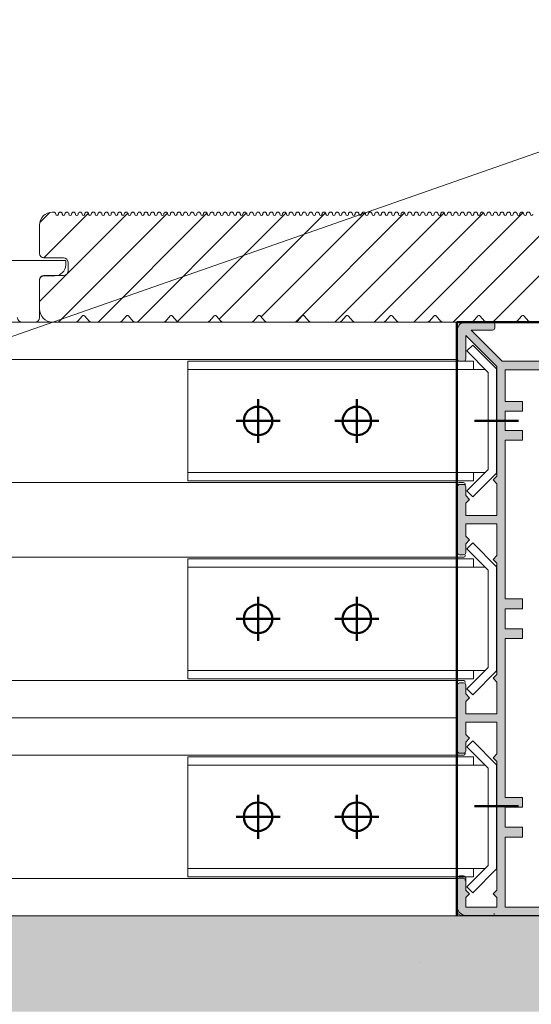
# Model space of a CAD drawing. Units: millimetres. Extents: x 4223 to 19701, y -6781 to 2971.
# Drawn here: x 12293 to 12409, y -5390 to -5166 of the extents above; entities that cross this region are included whole.
import ezdxf

# ---------------------------------------------------------------- set-up
doc = ezdxf.new("R2010")
doc.units = ezdxf.units.MM
doc.header["$LTSCALE"] = 10
doc.layers.get('0').update_dxf_attribs({"lineweight": 9})
doc.layers.get('Defpoints').update_dxf_attribs({"lineweight": 50})
for name, color, linetype, lineweight in [('A-1', 1, 'Continuous', 5), ('A-DETL', 90, 'Continuous', 13), ('SHADE40', 252, 'Continuous', 5), ('SHADE60', 251, 'Continuous', 5)]:
    doc.layers.add(name, color=color, linetype=linetype, lineweight=lineweight)

# ---------------------------------------------------------------- blocks, each defined once
blk = doc.blocks.new('135')
at = {"layer": 'A-DETL', "lineweight": 5}
h = blk.add_hatch(color=7, dxfattribs=at)
h.dxf.hatch_style = 1
h.paths.add_polyline_path([(26053.85, 14646.03), (26052.99, 14645.16), (26053.85, 14644.29), (26053.85, 14637.07), (26046.75, 14637.07), (26046.75, 14639.87), (26047.62, 14640.74), (26046.75, 14641.61), (26046.75, 14643.62, 0.414214), (26046.25, 14644.12), (26045.35, 14644.12, 0.414214), (26044.85, 14643.62), (26044.85, 14628.62, 0.414214), (26045.35, 14628.12), (26046.25, 14628.12, 0.414214), (26046.75, 14628.62), (26046.75, 14630.64), (26047.62, 14631.51), (26046.75, 14632.38), (26046.75, 14635.17), (26053.85, 14635.17), (26053.85, 14627.95), (26052.99, 14627.09), (26053.85, 14626.22), (26053.85, 14601.33), (26046.75, 14594.23), (26046.75, 14599.62, 0.414214), (26046.25, 14600.12), (26045.35, 14600.12, 0.414214), (26044.85, 14599.62), (26044.85, 14593.02, 0.414214), (26046.75, 14591.12), (26052.85, 14591.12, 0.414214), (26053.35, 14591.62), (26053.35, 14592.52, 0.414214), (26052.85, 14593.02), (26047.96, 14593.02), (26055.06, 14600.12), (26079.65, 14600.12), (26086.75, 14593.02), (26081.85, 14593.02, 0.414214), (26081.35, 14592.52), (26081.35, 14591.62, 0.414214), (26081.85, 14591.12), (26087.95, 14591.12, 0.414214), (26089.85, 14593.02), (26089.85, 14599.62, 0.414214), (26089.35, 14600.12), (26088.45, 14600.12, 0.414214), (26087.95, 14599.62), (26087.95, 14594.23), (26080.85, 14601.33), (26080.85, 14626.22), (26081.72, 14627.09), (26080.85, 14627.95), (26080.85, 14635.17), (26087.95, 14635.17), (26087.95, 14628.62, 0.414214), (26088.45, 14628.12), (26089.35, 14628.12, 0.414214), (26089.85, 14628.62), (26089.85, 14643.62, 0.414214), (26089.35, 14644.12), (26088.45, 14644.12, 0.414214), (26087.95, 14643.62), (26087.95, 14637.07), (26080.85, 14637.07), (26080.85, 14644.29), (26081.72, 14645.16), (26080.85, 14646.03), (26080.85, 14671.33), (26081.72, 14672.2), (26080.85, 14673.07), (26080.85, 14680.29), (26087.95, 14680.29), (26087.95, 14673.74, 0.414214), (26088.45, 14673.24), (26089.35, 14673.24, 0.414214), (26089.85, 14673.74), (26089.85, 14688.74, 0.414214), (26089.35, 14689.24), (26088.45, 14689.24, 0.414214), (26087.95, 14688.74), (26087.95, 14682.19), (26080.85, 14682.19), (26080.85, 14689.41), (26081.72, 14690.27), (26080.85, 14691.14), (26080.85, 14720.35), (26081.72, 14721.21), (26080.85, 14722.08), (26080.85, 14724.22), (26087.95, 14724.22), (26087.95, 14722.08), (26087.09, 14721.21), (26087.95, 14720.35), (26087.95, 14717.62, 0.414214), (26088.45, 14717.12), (26089.35, 14717.12, 0.414214), (26089.85, 14717.62), (26089.85, 14724.22, 0.414214), (26087.95, 14726.12), (26081.85, 14726.12), (26081.35, 14726.12), (26046.75, 14726.12, 0.414214), (26044.85, 14724.22), (26044.85, 14717.62, 0.414214), (26045.35, 14717.12), (26046.25, 14717.12, 0.414214), (26046.75, 14717.62), (26046.75, 14720.35), (26047.62, 14721.21), (26046.75, 14722.08), (26046.75, 14724.22), (26053.85, 14724.22), (26053.85, 14722.08), (26052.99, 14721.21), (26053.85, 14720.35), (26053.85, 14691.14), (26052.99, 14690.27), (26053.85, 14689.41), (26053.85, 14682.19), (26046.75, 14682.19), (26046.75, 14684.98), (26047.62, 14685.85), (26046.75, 14686.72), (26046.75, 14688.74, 0.414214), (26046.25, 14689.24), (26045.35, 14689.24, 0.414214), (26044.85, 14688.74), (26044.85, 14673.74, 0.414214), (26045.35, 14673.24), (26046.25, 14673.24, 0.414214), (26046.75, 14673.74), (26046.75, 14675.75), (26047.62, 14676.62), (26046.75, 14677.49), (26046.75, 14680.29), (26053.85, 14680.29), (26053.85, 14673.07), (26052.99, 14672.2), (26053.85, 14671.33)])
h.paths.add_polyline_path([(26055.75, 14663.18), (26055.75, 14699.27), (26059.64, 14699.27), (26059.64, 14701.49), (26055.75, 14701.49), (26055.75, 14706.07), (26059.64, 14706.07), (26059.64, 14708.29), (26055.75, 14708.29), (26055.75, 14724.22), (26078.95, 14724.22), (26078.95, 14708.29), (26075.07, 14708.29), (26075.07, 14706.07), (26078.95, 14706.07), (26078.95, 14701.49), (26075.07, 14701.49), (26075.07, 14699.27), (26078.95, 14699.27), (26078.95, 14663.18), (26075.07, 14663.18), (26075.07, 14660.95), (26078.95, 14660.95), (26078.95, 14656.38), (26075.07, 14656.38), (26075.07, 14654.15), (26078.95, 14654.15), (26078.95, 14618.06), (26075.07, 14618.06), (26075.07, 14615.84), (26078.95, 14615.84), (26078.95, 14611.48), (26075.07, 14611.48), (26075.07, 14609.25), (26078.95, 14609.25), (26078.95, 14602.02), (26055.75, 14602.02), (26055.75, 14609.25), (26059.64, 14609.25), (26059.64, 14611.48), (26055.75, 14611.48), (26055.75, 14615.84), (26059.64, 14615.84), (26059.64, 14618.06), (26055.75, 14618.06), (26055.75, 14654.15), (26059.64, 14654.15), (26059.64, 14656.38), (26055.75, 14656.38), (26055.75, 14660.95), (26059.64, 14660.95), (26059.64, 14663.18)], flags=16)
at = {"layer": 'A-DETL', "color": 7, "lineweight": 5}
for p, q in [((26081.35, 14726.12), (26046.75, 14726.12)), ((26081.35, 14726.12), (26081.85, 14726.12)), ((26087.95, 14726.12), (26081.85, 14726.12)), ((26087.95, 14726.12), (26081.85, 14726.12)), ((26044.85, 14724.22), (26044.85, 14717.62)), ((26046.75, 14722.08), (26046.75, 14724.22)), ((26046.75, 14724.22), (26053.85, 14724.22)), ((26053.85, 14724.22), (26053.85, 14722.08)), ((26055.75, 14708.29), (26055.75, 14724.22)), ((26055.75, 14724.22), (26078.95, 14724.22)), ((26078.95, 14724.22), (26078.95, 14708.29)), ((26080.85, 14722.08), (26080.85, 14724.22)), ((26080.85, 14724.22), (26080.85, 14722.08)), ((26080.85, 14724.22), (26087.95, 14724.22)), ((26087.95, 14724.22), (26087.95, 14722.08)), ((26089.85, 14717.62), (26089.85, 14724.22)), ((26047.62, 14721.21), (26046.75, 14722.08)), ((26052.99, 14721.21), (26053.85, 14722.08)), ((26081.72, 14721.21), (26080.85, 14722.08)), ((26087.09, 14721.21), (26087.95, 14722.08)), ((26047.62, 14721.21), (26046.75, 14720.35)), ((26046.75, 14717.62), (26046.75, 14720.35)), ((26052.99, 14721.21), (26053.85, 14720.35)), ((26053.85, 14720.35), (26053.85, 14691.14)), ((26081.72, 14721.21), (26080.85, 14720.35)), ((26080.85, 14720.35), (26080.85, 14691.14)), ((26087.09, 14721.21), (26087.95, 14720.35)), ((26087.95, 14720.35), (26087.95, 14717.62)), ((26045.35, 14717.12), (26046.25, 14717.12)), ((26088.45, 14717.12), (26089.35, 14717.12)), ((26055.75, 14701.49), (26055.75, 14706.07)), ((26055.75, 14701.49), (26055.75, 14706.07)), ((26078.95, 14706.07), (26078.95, 14701.49)), ((26078.95, 14706.07), (26078.95, 14701.49)), ((26055.75, 14663.18), (26055.75, 14699.27)), ((26078.95, 14699.27), (26078.95, 14663.18)), ((26052.99, 14690.27), (26053.85, 14691.14)), ((26052.99, 14690.27), (26053.85, 14689.41)), ((26081.72, 14690.27), (26080.85, 14691.14)), ((26081.72, 14690.27), (26080.85, 14689.41)), ((26044.85, 14688.74), (26044.85, 14673.74)), ((26044.85, 14688.74), (26044.85, 14673.74)), ((26046.25, 14689.24), (26045.35, 14689.24)), ((26046.75, 14686.72), (26046.75, 14688.74)), ((26053.85, 14689.41), (26053.85, 14682.19)), ((26080.85, 14689.41), (26080.85, 14682.19)), ((26080.85, 14689.41), (26080.85, 14682.19)), ((26087.95, 14682.19), (26087.95, 14688.74)), ((26088.45, 14689.24), (26089.35, 14689.24)), ((26089.85, 14688.74), (26089.85, 14673.74)), ((26089.85, 14688.74), (26089.85, 14673.74)), ((26047.62, 14685.85), (26046.75, 14686.72)), ((26047.62, 14685.85), (26046.75, 14684.98)), ((26046.75, 14682.19), (26046.75, 14684.98)), ((26046.75, 14682.19), (26053.85, 14682.19)), ((26087.95, 14682.19), (26080.85, 14682.19)), ((26046.75, 14677.49), (26046.75, 14680.29)), ((26046.75, 14680.29), (26053.85, 14680.29)), ((26053.85, 14680.29), (26053.85, 14673.07)), ((26080.85, 14680.29), (26080.85, 14673.07)), ((26087.95, 14680.29), (26080.85, 14680.29)), ((26080.85, 14680.29), (26080.85, 14673.07)), ((26087.95, 14673.74), (26087.95, 14680.29)), ((26046.75, 14677.49), (26046.75, 14678.05)), ((26047.62, 14676.62), (26046.75, 14677.49)), ((26047.62, 14676.62), (26046.75, 14675.75)), ((26087.95, 14673.74), (26087.95, 14678.05)), ((26046.75, 14673.74), (26046.75, 14675.75)), ((26046.75, 14673.74), (26046.75, 14675.75)), ((26053.85, 14675.35), (26053.85, 14673.07)), ((26080.85, 14673.07), (26080.85, 14675.35)), ((26080.85, 14675.35), (26080.85, 14673.07)), ((26045.35, 14673.24), (26046.25, 14673.24)), ((26045.35, 14673.24), (26046.25, 14673.24)), ((26052.99, 14672.2), (26053.85, 14673.07)), ((26052.99, 14672.2), (26053.85, 14671.33)), ((26081.72, 14672.2), (26080.85, 14673.07)), ((26081.72, 14672.2), (26080.85, 14671.33)), ((26089.35, 14673.24), (26088.45, 14673.24)), ((26089.35, 14673.24), (26088.45, 14673.24)), ((26053.85, 14671.33), (26053.85, 14646.03)), ((26080.85, 14646.41), (26080.85, 14671.33)), ((26080.85, 14671.33), (26080.85, 14646.03)), ((26055.75, 14656.38), (26055.75, 14660.95)), ((26078.95, 14660.95), (26078.95, 14656.38)), ((26055.75, 14618.06), (26055.75, 14654.15)), ((26078.95, 14654.15), (26078.95, 14618.06)), ((26052.99, 14645.16), (26053.85, 14646.03)), ((26081.72, 14645.16), (26080.85, 14646.03)), ((26044.85, 14643.62), (26044.85, 14628.62)), ((26044.85, 14643.62), (26044.85, 14628.62)), ((26046.25, 14644.12), (26045.35, 14644.12)), ((26046.75, 14641.61), (26046.75, 14643.62)), ((26052.99, 14645.16), (26053.85, 14644.29)), ((26053.85, 14644.29), (26053.85, 14637.07)), ((26081.72, 14645.16), (26080.85, 14644.29)), ((26080.85, 14644.29), (26080.85, 14637.07)), ((26080.85, 14644.29), (26080.85, 14637.07)), ((26087.95, 14637.07), (26087.95, 14643.62)), ((26088.45, 14644.12), (26089.35, 14644.12)), ((26089.85, 14643.62), (26089.85, 14628.62)), ((26089.85, 14643.62), (26089.85, 14628.62)), ((26047.62, 14640.74), (26046.75, 14641.61)), ((26047.62, 14640.74), (26046.75, 14639.87)), ((26046.75, 14637.07), (26046.75, 14639.87)), ((26046.75, 14637.07), (26053.85, 14637.07)), ((26087.95, 14637.07), (26080.85, 14637.07)), ((26046.75, 14632.38), (26046.75, 14635.17)), ((26046.75, 14635.17), (26053.85, 14635.17)), ((26053.85, 14635.17), (26053.85, 14627.95)), ((26080.85, 14635.17), (26080.85, 14627.95)), ((26087.95, 14635.17), (26080.85, 14635.17)), ((26080.85, 14635.17), (26080.85, 14627.95)), ((26087.95, 14628.62), (26087.95, 14635.17)), ((26046.75, 14632.38), (26046.75, 14632.94)), ((26047.62, 14631.51), (26046.75, 14632.38)), ((26087.95, 14628.62), (26087.95, 14632.94)), ((26047.62, 14631.51), (26046.75, 14630.64)), ((26046.75, 14628.62), (26046.75, 14630.64)), ((26046.75, 14628.62), (26046.75, 14630.64)), ((26045.35, 14628.12), (26046.25, 14628.12)), ((26045.35, 14628.12), (26046.25, 14628.12)), ((26052.99, 14627.09), (26053.85, 14627.95)), ((26081.72, 14627.09), (26080.85, 14627.95)), ((26089.35, 14628.12), (26088.45, 14628.12)), ((26089.35, 14628.12), (26088.45, 14628.12)), ((26052.99, 14627.09), (26053.85, 14626.22)), ((26053.85, 14626.22), (26053.85, 14601.33)), ((26053.85, 14625.84), (26053.85, 14601.33)), ((26081.72, 14627.09), (26080.85, 14626.22)), ((26080.85, 14626.22), (26080.85, 14601.33)), ((26080.85, 14601.33), (26080.85, 14625.84)), ((26055.75, 14611.48), (26055.75, 14615.84)), ((26078.95, 14615.84), (26078.95, 14611.48)), ((26055.75, 14602.02), (26055.75, 14609.25)), ((26078.95, 14609.25), (26078.95, 14602.02)), ((26053.85, 14601.33), (26046.75, 14594.23)), ((26053.85, 14601.33), (26046.75, 14594.23)), ((26078.95, 14602.02), (26055.75, 14602.02)), ((26087.95, 14594.23), (26080.85, 14601.33)), ((26080.85, 14601.33), (26087.95, 14594.23)), ((26044.85, 14599.62), (26044.85, 14593.02)), ((26044.85, 14599.62), (26044.85, 14593.02)), ((26046.25, 14600.12), (26045.35, 14600.12)), ((26046.25, 14600.12), (26045.35, 14600.12)), ((26046.75, 14594.23), (26046.75, 14599.62)), ((26046.75, 14594.23), (26046.75, 14599.62)), ((26047.96, 14593.02), (26055.06, 14600.12)), ((26055.06, 14600.12), (26047.96, 14593.02)), ((26055.06, 14600.12), (26079.65, 14600.12)), ((26079.65, 14600.12), (26055.06, 14600.12)), ((26079.65, 14600.12), (26086.75, 14593.02)), ((26086.75, 14593.02), (26079.65, 14600.12)), ((26087.95, 14599.62), (26087.95, 14594.23)), ((26089.35, 14600.12), (26088.45, 14600.12)), ((26089.85, 14593.02), (26089.85, 14599.62)), ((26052.85, 14593.02), (26047.96, 14593.02)), ((26047.96, 14593.02), (26052.85, 14593.02)), ((26053.35, 14591.62), (26053.35, 14592.52)), ((26053.35, 14592.52), (26053.35, 14591.62)), ((26081.35, 14592.52), (26081.35, 14591.62)), ((26081.35, 14592.52), (26081.35, 14591.62)), ((26086.75, 14593.02), (26081.85, 14593.02)), ((26081.85, 14593.02), (26086.75, 14593.02)), ((26046.75, 14591.12), (26052.85, 14591.12)), ((26046.75, 14591.12), (26052.85, 14591.12)), ((26081.85, 14591.12), (26087.95, 14591.12)), ((26087.95, 14591.12), (26081.85, 14591.12))]:
    blk.add_line(p, q, dxfattribs=at)
for points in [[(26055.75, 14708.29), (26059.64, 14708.29), (26059.64, 14706.07), (26055.75, 14706.07)], [(26078.95, 14708.29), (26075.07, 14708.29), (26075.07, 14706.07), (26078.95, 14706.07)], [(26055.75, 14701.49), (26059.64, 14701.49), (26059.64, 14699.27), (26055.75, 14699.27)], [(26078.95, 14701.49), (26075.07, 14701.49), (26075.07, 14699.27), (26078.95, 14699.27)], [(26055.75, 14663.18), (26059.64, 14663.18), (26059.64, 14660.95), (26055.75, 14660.95)], [(26078.95, 14663.18), (26075.07, 14663.18), (26075.07, 14660.95), (26078.95, 14660.95)], [(26055.75, 14656.38), (26059.64, 14656.38), (26059.64, 14654.15), (26055.75, 14654.15)], [(26078.95, 14656.38), (26075.07, 14656.38), (26075.07, 14654.15), (26078.95, 14654.15)], [(26055.75, 14618.06), (26059.64, 14618.06), (26059.64, 14615.84), (26055.75, 14615.84)], [(26078.95, 14618.06), (26075.07, 14618.06), (26075.07, 14615.84), (26078.95, 14615.84)], [(26055.75, 14611.48), (26059.64, 14611.48), (26059.64, 14609.25), (26055.75, 14609.25)], [(26078.95, 14611.48), (26075.07, 14611.48), (26075.07, 14609.25), (26078.95, 14609.25)]]:
    blk.add_lwpolyline(points, dxfattribs=at)
for centre, radius, start, end in [((26046.75, 14724.22), 1.9, 90, 180), ((26087.95, 14724.22), 1.9, 0, 90), ((26045.35, 14717.62), 0.5, 180, 270), ((26046.25, 14717.62), 0.5, 270, 0), ((26088.45, 14717.62), 0.5, 180, 270), ((26089.35, 14717.62), 0.5, 270, 0), ((26045.35, 14688.74), 0.5, 90, 180), ((26046.25, 14688.74), 0.5, 0, 90), ((26088.45, 14688.74), 0.5, 90, 180), ((26089.35, 14688.74), 0.5, 0, 90), ((26045.35, 14673.74), 0.5, 180, 270), ((26045.35, 14673.74), 0.5, 180, 270), ((26046.25, 14673.74), 0.5, 270, 0), ((26046.25, 14673.74), 0.5, 270, 0), ((26088.45, 14673.74), 0.5, 180, 270), ((26088.45, 14673.74), 0.5, 180, 270), ((26089.35, 14673.74), 0.5, 270, 0), ((26089.35, 14673.74), 0.5, 270, 0), ((26045.35, 14643.62), 0.5, 90, 180), ((26046.25, 14643.62), 0.5, 0, 90), ((26088.45, 14643.62), 0.5, 90, 180), ((26089.35, 14643.62), 0.5, 0, 90), ((26045.35, 14628.62), 0.5, 180, 270), ((26045.35, 14628.62), 0.5, 180, 270), ((26046.25, 14628.62), 0.5, 270, 0), ((26046.25, 14628.62), 0.5, 270, 0), ((26088.45, 14628.62), 0.5, 180, 270), ((26088.45, 14628.62), 0.5, 180, 270), ((26089.35, 14628.62), 0.5, 270, 0), ((26089.35, 14628.62), 0.5, 270, 0), ((26045.35, 14599.62), 0.5, 90, 180), ((26045.35, 14599.62), 0.5, 90, 180), ((26046.25, 14599.62), 0.5, 0, 90), ((26046.25, 14599.62), 0.5, 0, 90), ((26088.45, 14599.62), 0.5, 90, 180), ((26089.35, 14599.62), 0.5, 0, 90), ((26046.75, 14593.02), 1.9, 180, 270), ((26046.75, 14593.02), 1.9, 180, 270), ((26052.85, 14592.52), 0.5, 0, 90), ((26052.85, 14592.52), 0.5, 0, 90), ((26052.85, 14591.62), 0.5, 270, 0), ((26052.85, 14591.62), 0.5, 270, 0), ((26081.85, 14592.52), 0.5, 90, 180), ((26081.85, 14592.52), 0.5, 90, 180), ((26081.85, 14591.62), 0.5, 180, 270), ((26081.85, 14591.62), 0.5, 180, 270), ((26087.95, 14593.02), 1.9, 270, 0)]:
    blk.add_arc(centre, radius, start, end, dxfattribs=at)

msp = doc.modelspace()

# ---------------------------------------------------------------- hatches: boundary and pattern name
h = msp.add_hatch(color=8)
h.dxf.hatch_style = 1
h.paths.add_polyline_path([(12223.47, -5370.15), (11402.37, -5370.15), (11402.37, -5391.94), (12437.37, -5391.94), (12437.37, -5370.15)])

# ---------------------------------------------------------------- linework, layer by layer
at = {"color": 7}
for p, q in [((12297.37, -5230.51), (12317.51, -5210.37)), ((12297.45, -5212.48), (12299.7, -5210.23)), ((12298.35, -5220.56), (12308.52, -5210.39)), ((12300.37, -5210.15), (12300.62, -5210.15)), ((12301.72, -5235.15), (12326.51, -5210.36)), ((12310.7, -5235.15), (12335.5, -5210.35)), ((12319.68, -5235.15), (12344.49, -5210.34)), ((12328.77, -5235.03), (12353.48, -5210.33)), ((12338.28, -5234.5), (12362.47, -5210.32)), ((12347.8, -5233.97), (12371.46, -5210.31)), ((12355.6, -5235.15), (12380.45, -5210.3)), ((12364.58, -5235.15), (12389.44, -5210.29)), ((12373.56, -5235.15), (12398.43, -5210.28)), ((12382.54, -5235.15), (12407.42, -5210.27)), ((12391.52, -5235.15), (12416.41, -5210.26)), ((12400.5, -5235.15), (12425.4, -5210.25)), ((12297.37, -5219.56), (12297.37, -5213.15)), ((12302.87, -5220.56), (12298.37, -5220.56)), ((12303.87, -5223.56), (12303.87, -5221.56)), ((12297.37, -5232.15), (12297.37, -5225.56)), ((12298.37, -5224.56), (12302.87, -5224.56)), ((12307.15, -5233.75), (12306.02, -5234.99)), ((12308.73, -5234.99), (12307.6, -5233.75)), ((12317.15, -5233.75), (12316.02, -5234.99)), ((12318.73, -5234.99), (12317.6, -5233.75)), ((12327.15, -5233.75), (12326.02, -5234.99)), ((12328.73, -5234.99), (12327.6, -5233.75)), ((12337.15, -5233.75), (12336.02, -5234.99)), ((12338.73, -5234.99), (12337.6, -5233.75)), ((12347.15, -5233.75), (12346.02, -5234.99)), ((12348.73, -5234.99), (12347.6, -5233.75)), ((12357.15, -5233.75), (12356.02, -5234.99)), ((12358.73, -5234.99), (12357.6, -5233.75)), ((12367.15, -5233.75), (12366.02, -5234.99)), ((12368.73, -5234.99), (12367.6, -5233.75)), ((12377.15, -5233.75), (12376.02, -5234.99)), ((12378.73, -5234.99), (12377.6, -5233.75)), ((12387.15, -5233.75), (12386.02, -5234.99)), ((12388.73, -5234.99), (12387.6, -5233.75)), ((12397.15, -5233.75), (12396.02, -5234.99)), ((12398.73, -5234.99), (12397.6, -5233.75)), ((12407.15, -5233.75), (12406.02, -5234.99)), ((12408.73, -5234.99), (12407.6, -5233.75)), ((12305.65, -5235.15), (12300.37, -5235.15)), ((12315.65, -5235.15), (12309.1, -5235.15)), ((12325.65, -5235.15), (12319.1, -5235.15)), ((12335.65, -5235.15), (12329.1, -5235.15)), ((12345.65, -5235.15), (12339.1, -5235.15)), ((12355.65, -5235.15), (12349.1, -5235.15)), ((12365.65, -5235.15), (12359.1, -5235.15)), ((12375.65, -5235.15), (12369.1, -5235.15)), ((12385.65, -5235.15), (12379.1, -5235.15)), ((12395.65, -5235.15), (12389.1, -5235.15)), ((12392.37, -5236.45), (12392.37, -5243.15)), ((12400.37, -5235.15), (12393.67, -5235.15)), ((12405.65, -5235.15), (12399.1, -5235.15)), ((12415.65, -5235.15), (12409.1, -5235.15)), ((12395.96, -5240.39), (12394.61, -5241.73)), ((12395.96, -5240.39), (12401.37, -5245.8)), ((12394.61, -5241.73), (12399.47, -5246.59)), ((12331.11, -5244.01), (12396.11, -5244.01)), ((12331.11, -5244.01), (12331.11, -5271.28)), ((12331.11, -5245.91), (12398.8, -5245.91)), ((12396.11, -5244.01), (12396.11, -5245.91)), ((12401.37, -5245.49), (12401.37, -5269.8)), ((12401.37, -5269.49), (12401.37, -5245.8)), ((12399.47, -5268.7), (12399.47, -5246.59)), ((12331.11, -5269.38), (12398.8, -5269.38)), ((12394.61, -5273.56), (12399.47, -5268.7)), ((12395.96, -5274.91), (12401.37, -5269.49)), ((12396.11, -5269.38), (12396.11, -5271.28)), ((12331.11, -5271.28), (12396.11, -5271.28)), ((12392.37, -5272.15), (12392.37, -5288.15)), ((12393.77, -5271.65), (12392.87, -5271.65)), ((12395.96, -5274.91), (12394.61, -5273.56)), ((12395.96, -5285.39), (12394.61, -5286.73)), ((12395.96, -5285.39), (12401.37, -5290.81)), ((12394.61, -5286.73), (12399.47, -5291.59)), ((12331.11, -5289.02), (12396.11, -5289.02)), ((12331.11, -5289.02), (12331.11, -5316.29)), ((12392.87, -5288.65), (12393.77, -5288.65)), ((12396.11, -5289.02), (12396.11, -5290.92)), ((12401.37, -5290.5), (12401.37, -5314.8)), ((12331.11, -5290.92), (12398.8, -5290.92)), ((12399.47, -5313.71), (12399.47, -5291.59)), ((12401.37, -5314.49), (12401.37, -5290.81)), ((12331.11, -5314.39), (12398.8, -5314.39)), ((12394.61, -5318.57), (12399.47, -5313.71)), ((12395.96, -5319.91), (12401.37, -5314.49)), ((12396.11, -5314.39), (12396.11, -5316.29)), ((12331.11, -5316.29), (12396.11, -5316.29)), ((12392.37, -5317.15), (12392.37, -5325.15)), ((12393.77, -5316.65), (12392.87, -5316.65)), ((12395.96, -5319.91), (12394.61, -5318.57)), ((12392.37, -5325.15), (12392.37, -5333.15)), ((12395.96, -5330.39), (12394.61, -5331.73)), ((12395.96, -5330.39), (12401.37, -5335.81)), ((12394.61, -5331.73), (12399.47, -5336.59)), ((12331.11, -5334.02), (12396.11, -5334.02)), ((12331.11, -5334.02), (12331.11, -5361.29)), ((12392.87, -5333.65), (12393.77, -5333.65)), ((12396.11, -5334.02), (12396.11, -5335.92)), ((12331.11, -5335.92), (12398.8, -5335.92)), ((12399.47, -5358.71), (12399.47, -5336.59)), ((12401.37, -5335.5), (12401.37, -5359.8)), ((12401.37, -5359.49), (12401.37, -5335.81)), ((12331.11, -5359.39), (12398.8, -5359.39)), ((12394.61, -5363.57), (12399.47, -5358.71)), ((12395.96, -5364.91), (12401.37, -5359.49)), ((12396.11, -5359.39), (12396.11, -5361.29)), ((12331.11, -5361.29), (12396.11, -5361.29)), ((12392.37, -5362.15), (12392.37, -5370.15)), ((12393.77, -5361.64), (12392.87, -5361.64)), ((12395.96, -5364.91), (12394.61, -5363.57))]:
    msp.add_line(p, q, dxfattribs=at)
for p, q in [((12392.37, -5325.15), (11402.37, -5325.15)), ((12400.37, -5370.14), (12393.67, -5370.14))]:
    msp.add_line(p, q)
msp.add_lwpolyline([(12029.69, -5329.83), (12497.03, -5166.4), (12628.88, -5166.4)], dxfattribs=at)
for centre, radius, start, end in [((12300.37, -5213.15), 3, 90, 180), ((12300.62, -5210.6), 0.45, 0, 90), ((12301.37, -5210.6), 0.3, 180, 0), ((12302.12, -5210.6), 0.45, 0, 180), ((12302.87, -5210.6), 0.3, 180, 0), ((12303.62, -5210.6), 0.45, 0, 180), ((12304.37, -5210.6), 0.3, 180, 0), ((12305.12, -5210.6), 0.45, 0, 180), ((12305.87, -5210.6), 0.3, 180, 0), ((12306.62, -5210.6), 0.45, 0, 180), ((12307.37, -5210.6), 0.3, 180, 0), ((12308.12, -5210.6), 0.45, 0, 180), ((12308.87, -5210.6), 0.3, 180, 0), ((12309.62, -5210.6), 0.45, 0, 180), ((12310.37, -5210.6), 0.3, 180, 0), ((12311.12, -5210.6), 0.45, 0, 180), ((12311.87, -5210.6), 0.3, 180, 0), ((12312.62, -5210.6), 0.45, 0, 180), ((12313.37, -5210.6), 0.3, 180, 0), ((12314.12, -5210.6), 0.45, 0, 180), ((12314.87, -5210.6), 0.3, 180, 0), ((12315.62, -5210.6), 0.45, 0, 180), ((12316.37, -5210.6), 0.3, 180, 0), ((12317.12, -5210.6), 0.45, 0, 180), ((12317.87, -5210.6), 0.3, 180, 0), ((12318.62, -5210.6), 0.45, 0, 180), ((12319.37, -5210.6), 0.3, 180, 0), ((12320.12, -5210.6), 0.45, 0, 180), ((12320.87, -5210.6), 0.3, 180, 0), ((12321.62, -5210.6), 0.45, 0, 180), ((12322.37, -5210.6), 0.3, 180, 0), ((12323.12, -5210.6), 0.45, 0, 180), ((12323.87, -5210.6), 0.3, 180, 0), ((12324.62, -5210.6), 0.45, 0, 180), ((12325.37, -5210.6), 0.3, 180, 0), ((12326.12, -5210.6), 0.45, 0, 180), ((12326.87, -5210.6), 0.3, 180, 0), ((12327.62, -5210.6), 0.45, 0, 180), ((12328.37, -5210.6), 0.3, 180, 0), ((12329.12, -5210.6), 0.45, 0, 180), ((12329.87, -5210.6), 0.3, 180, 0), ((12330.62, -5210.6), 0.45, 0, 180), ((12331.37, -5210.6), 0.3, 180, 0), ((12332.12, -5210.6), 0.45, 0, 180), ((12332.87, -5210.6), 0.3, 180, 0), ((12333.62, -5210.6), 0.45, 0, 180), ((12334.37, -5210.6), 0.3, 180, 0), ((12335.12, -5210.6), 0.45, 0, 180), ((12335.87, -5210.6), 0.3, 180, 0), ((12336.62, -5210.6), 0.45, 0, 180), ((12337.37, -5210.6), 0.3, 180, 0), ((12338.12, -5210.6), 0.45, 0, 180), ((12338.87, -5210.6), 0.3, 180, 0), ((12339.62, -5210.6), 0.45, 0, 180), ((12340.37, -5210.6), 0.3, 180, 0), ((12341.12, -5210.6), 0.45, 0, 180), ((12341.87, -5210.6), 0.3, 180, 0), ((12342.62, -5210.6), 0.45, 0, 180), ((12343.37, -5210.6), 0.3, 180, 0), ((12344.12, -5210.6), 0.45, 0, 180), ((12344.87, -5210.6), 0.3, 180, 0), ((12345.62, -5210.6), 0.45, 0, 180), ((12346.37, -5210.6), 0.3, 180, 0), ((12347.12, -5210.6), 0.45, 0, 180), ((12347.87, -5210.6), 0.3, 180, 0), ((12348.62, -5210.6), 0.45, 0, 180), ((12349.37, -5210.6), 0.3, 180, 0), ((12350.12, -5210.6), 0.45, 0, 180), ((12350.87, -5210.6), 0.3, 180, 0), ((12351.62, -5210.6), 0.45, 0, 180), ((12352.37, -5210.6), 0.3, 180, 0), ((12353.12, -5210.6), 0.45, 0, 180), ((12353.87, -5210.6), 0.3, 180, 0), ((12354.62, -5210.6), 0.45, 0, 180), ((12355.37, -5210.6), 0.3, 180, 0), ((12356.12, -5210.6), 0.45, 0, 180), ((12356.87, -5210.6), 0.3, 180, 0), ((12357.62, -5210.6), 0.45, 0, 180), ((12358.37, -5210.6), 0.3, 180, 0), ((12359.12, -5210.6), 0.45, 0, 180), ((12359.87, -5210.6), 0.3, 180, 0), ((12360.62, -5210.6), 0.45, 0, 180), ((12361.37, -5210.6), 0.3, 180, 0), ((12362.12, -5210.6), 0.45, 0, 180), ((12362.87, -5210.6), 0.3, 180, 0), ((12363.62, -5210.6), 0.45, 0, 180), ((12364.37, -5210.6), 0.3, 180, 0), ((12365.12, -5210.6), 0.45, 0, 180), ((12365.87, -5210.6), 0.3, 180, 0), ((12366.62, -5210.6), 0.45, 0, 180), ((12367.37, -5210.6), 0.3, 180, 0), ((12368.12, -5210.6), 0.45, 0, 180), ((12368.87, -5210.6), 0.3, 180, 0), ((12369.62, -5210.6), 0.45, 0, 180), ((12370.37, -5210.6), 0.3, 180, 0), ((12371.12, -5210.6), 0.45, 0, 180), ((12371.87, -5210.6), 0.3, 180, 0), ((12372.62, -5210.6), 0.45, 0, 180), ((12373.37, -5210.6), 0.3, 180, 0), ((12374.12, -5210.6), 0.45, 0, 180), ((12374.87, -5210.6), 0.3, 180, 0), ((12375.62, -5210.6), 0.45, 0, 180), ((12376.37, -5210.6), 0.3, 180, 0), ((12377.12, -5210.6), 0.45, 0, 180), ((12377.87, -5210.6), 0.3, 180, 0), ((12378.62, -5210.6), 0.45, 0, 180), ((12379.37, -5210.6), 0.3, 180, 0), ((12380.12, -5210.6), 0.45, 0, 180), ((12380.87, -5210.6), 0.3, 180, 0), ((12381.62, -5210.6), 0.45, 0, 180), ((12382.37, -5210.6), 0.3, 180, 0), ((12383.12, -5210.6), 0.45, 0, 180), ((12383.87, -5210.6), 0.3, 180, 0), ((12384.62, -5210.6), 0.45, 0, 180), ((12385.37, -5210.6), 0.3, 180, 0), ((12386.12, -5210.6), 0.45, 0, 180), ((12386.87, -5210.6), 0.3, 180, 0), ((12387.62, -5210.6), 0.45, 0, 180), ((12388.37, -5210.6), 0.3, 180, 0), ((12389.12, -5210.6), 0.45, 0, 180), ((12389.87, -5210.6), 0.3, 180, 0), ((12390.62, -5210.6), 0.45, 0, 180), ((12391.37, -5210.6), 0.3, 180, 0), ((12392.12, -5210.6), 0.45, 0, 180), ((12392.87, -5210.6), 0.3, 180, 0), ((12393.62, -5210.6), 0.45, 0, 180), ((12394.37, -5210.6), 0.3, 180, 0), ((12395.12, -5210.6), 0.45, 0, 180), ((12395.87, -5210.6), 0.3, 180, 0), ((12396.62, -5210.6), 0.45, 0, 180), ((12397.37, -5210.6), 0.3, 180, 0), ((12398.12, -5210.6), 0.45, 0, 180), ((12398.87, -5210.6), 0.3, 180, 0), ((12399.62, -5210.6), 0.45, 0, 180), ((12400.37, -5210.6), 0.3, 180, 0), ((12401.12, -5210.6), 0.45, 0, 180), ((12401.87, -5210.6), 0.3, 180, 0), ((12402.62, -5210.6), 0.45, 0, 180), ((12403.37, -5210.6), 0.3, 180, 0), ((12404.12, -5210.6), 0.45, 0, 180), ((12404.87, -5210.6), 0.3, 180, 0), ((12405.62, -5210.6), 0.45, 0, 180), ((12406.37, -5210.6), 0.3, 180, 0), ((12407.12, -5210.6), 0.45, 0, 180), ((12407.87, -5210.6), 0.3, 180, 0), ((12408.62, -5210.6), 0.45, 0, 180), ((12409.37, -5210.6), 0.3, 180, 0), ((12298.37, -5219.56), 1, 180, 270), ((12302.87, -5221.56), 1, 0, 90), ((12298.37, -5225.56), 1, 90, 180), ((12302.87, -5223.56), 1, 270, 360), ((12300.37, -5232.15), 3, 180, 270), ((12307.37, -5233.95), 0.3, 42.3553, 137.6447), ((12317.37, -5233.95), 0.3, 42.3553, 137.6447), ((12327.37, -5233.95), 0.3, 42.3553, 137.6447), ((12337.37, -5233.95), 0.3, 42.3553, 137.6447), ((12347.37, -5233.95), 0.3, 42.3553, 137.6447), ((12357.37, -5233.95), 0.3, 42.3553, 137.6447), ((12367.37, -5233.95), 0.3, 42.3553, 137.6447), ((12377.37, -5233.95), 0.3, 42.3553, 137.6447), ((12387.37, -5233.95), 0.3, 42.3553, 137.6447), ((12397.37, -5233.95), 0.3, 42.3553, 137.6447), ((12407.37, -5233.95), 0.3, 42.3553, 137.6447), ((12305.65, -5234.65), 0.5, 270, 317.6447), ((12309.1, -5234.65), 0.5, 222.3553, 270), ((12315.65, -5234.65), 0.5, 270, 317.6447), ((12319.1, -5234.65), 0.5, 222.3553, 270), ((12325.65, -5234.65), 0.5, 270, 317.6447), ((12329.1, -5234.65), 0.5, 222.3553, 270), ((12335.65, -5234.65), 0.5, 270, 317.6447), ((12339.1, -5234.65), 0.5, 222.3553, 270), ((12345.65, -5234.65), 0.5, 270, 317.6447), ((12349.1, -5234.65), 0.5, 222.3553, 270), ((12355.65, -5234.65), 0.5, 270, 317.6447), ((12359.1, -5234.65), 0.5, 222.3553, 270), ((12365.65, -5234.65), 0.5, 270, 317.6447), ((12369.1, -5234.65), 0.5, 222.3553, 270), ((12375.65, -5234.65), 0.5, 270, 317.6447), ((12379.1, -5234.65), 0.5, 222.3553, 270), ((12385.65, -5234.65), 0.5, 270, 317.6447), ((12389.1, -5234.65), 0.5, 222.3553, 270), ((12395.65, -5234.65), 0.5, 270, 317.6447), ((12399.1, -5234.65), 0.5, 222.3553, 270), ((12405.65, -5234.65), 0.5, 270, 317.6447), ((12409.1, -5234.65), 0.5, 222.3553, 270), ((12392.87, -5272.15), 0.5, 90, 180), ((12393.77, -5272.15), 0.5, 0, 90), ((12392.87, -5288.15), 0.5, 180, 270), ((12393.77, -5288.15), 0.5, 270, 0), ((12392.87, -5317.15), 0.5, 90, 180), ((12393.77, -5317.15), 0.5, 0, 90), ((12392.87, -5333.15), 0.5, 180, 270), ((12393.77, -5333.15), 0.5, 270, 0), ((12392.87, -5362.14), 0.5, 90, 180), ((12393.77, -5362.14), 0.5, 0, 90), ((12393.67, -5368.84), 1.3, 180, 270), ((12400.37, -5369.64), 0.5, 270, 0)]:
    msp.add_arc(centre, radius, start, end, dxfattribs=at)
at = {"layer": 'A-1', "color": 7}
for p, q in [((12303.37, -5221.15), (12286.37, -5221.15)), ((12303.37, -5222.15), (12303.37, -5221.15)), ((12297.37, -5234.15), (12297.37, -5225.65)), ((12300.87, -5224.65), (12298.37, -5224.65)), ((12293.37, -5235.15), (12296.37, -5235.15))]:
    msp.add_line(p, q, dxfattribs=at)
for centre, radius, start, end in [((12300.87, -5222.15), 2.5, 270, 0), ((12298.37, -5225.65), 1, 90, 180), ((12293.37, -5234.15), 1, 180, 270), ((12296.37, -5234.15), 1, 270, 0)]:
    msp.add_arc(centre, radius, start, end, dxfattribs=at)
at = {"layer": 'Defpoints', "color": 7}
for p, q in [((12392.37, -5370.15), (12392.37, -5235.15)), ((12392.37, -5235.15), (12437.37, -5235.15)), ((12347.11, -5262.65), (12347.11, -5252.65)), ((12369.61, -5262.65), (12369.61, -5252.65)), ((12352.11, -5257.65), (12342.11, -5257.65)), ((12374.61, -5257.65), (12364.61, -5257.65)), ((12406.37, -5257.65), (12396.37, -5257.65)), ((12347.11, -5307.65), (12347.11, -5297.65)), ((12369.61, -5307.65), (12369.61, -5297.65)), ((12352.11, -5302.65), (12342.11, -5302.65)), ((12374.61, -5302.65), (12364.61, -5302.65)), ((12347.11, -5352.65), (12347.11, -5342.65)), ((12369.61, -5352.65), (12369.61, -5342.65)), ((12406.37, -5345.23), (12396.37, -5345.23)), ((12352.11, -5347.65), (12342.11, -5347.65)), ((12374.61, -5347.65), (12364.61, -5347.65))]:
    msp.add_line(p, q, dxfattribs=at)
for centre in [(12347.11, -5257.65), (12369.61, -5257.65), (12347.11, -5302.65), (12369.61, -5302.65), (12347.11, -5347.65), (12369.61, -5347.65)]:
    msp.add_circle(centre, 3.25, dxfattribs=at)
at = {"layer": 'SHADE40', "color": 7}
for p, q in [((12437.37, -5370.15), (11402.37, -5370.15)), ((12383.79, -5380.76), (12383.79, -5380.76))]:
    msp.add_line(p, q, dxfattribs=at)
at = {"layer": 'SHADE60', "color": 7}
for p, q in [((12122.37, -5235.15), (12392.37, -5235.15)), ((12122.37, -5243.65), (12392.37, -5243.65)), ((12122.37, -5271.65), (12392.37, -5271.65)), ((12122.37, -5288.65), (12392.37, -5288.65)), ((12122.37, -5316.65), (12392.37, -5316.65)), ((11402.37, -5333.65), (12392.37, -5333.65)), ((11402.37, -5361.65), (12392.37, -5361.65)), ((11402.37, -5370.15), (12437.37, -5370.15)), ((12437.37, -5370.15), (12223.47, -5370.15))]:
    msp.add_line(p, q, dxfattribs=at)

# ---------------------------------------------------------------- block references
at = {"xscale": -1, "rotation": 180}
msp.add_blockref('135', (-13652.39, 9356.04), dxfattribs=at)

doc.saveas('drawing.dxf')
